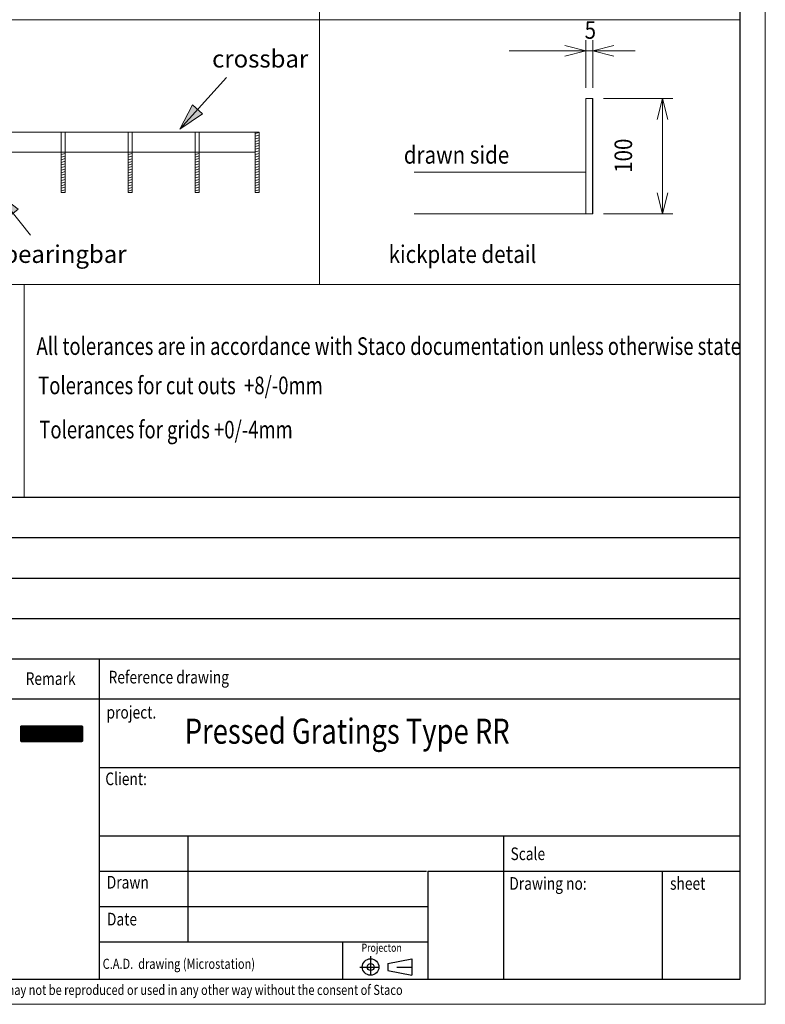
# Model space of a CAD drawing. Units: millimetres. Extents: x 3145 to 9085, y 80585 to 84785.
# Drawn here: x 7600 to 9085, y 80585 to 82546 of the extents above; entities that cross this region are included whole.
import ezdxf
from ezdxf.enums import TextEntityAlignment as Align

# ---------------------------------------------------------------- set-up
doc = ezdxf.new("R2010")
doc.units = ezdxf.units.MM
doc.header["$MEASUREMENT"] = 0
doc.linetypes.add('DGN Style 4', pattern=[73.249866, 36.602057, -18.301028, 0.045753, -18.301028])
doc.layers.get('Defpoints').update_dxf_attribs({"lineweight": 0})
for name, color, linetype, lineweight in [('Level 40', 7, 'Continuous', 0), ('Level 50', 7, 'Continuous', 0), ('Level 6', 7, 'Continuous', 0), ('Staco Netherlands', 7, 'Continuous', 0), ('Text 50 mm', 2, 'Continuous', 30)]:
    doc.layers.add(name, color=color, linetype=linetype, lineweight=lineweight)
doc.styles.add('2.8 sch 1 1', font='BLOCK_OUTLINE.shx', dxfattribs={"width": 0.625, "height": 2.8})
doc.styles.add('Style-Arial', font='arial.ttf')
doc.styles.add('Style-Arial IF', font='txt')
doc.styles.add('STYLE-ENGINEERING', font='ENGINEERING.shx')
doc.styles.add('Style-STANDARD', font='STANDARD.shx')
doc.styles.add('Style-Times New Roman', font='times.ttf')
doc.dimstyles.new('2.8 schaal 1 1', dxfattribs={"dimtxt": 2.8, "dimasz": 2.8, "dimexe": 1.4, "dimexo": 1.4, "dimgap": 1.4, "dimtad": 1, "dimdec": 0, "dimzin": 3, "dimdsep": 46, "dimtxsty": 'STYLE-ENGINEERING', "dimblk": 'TerminatorOpen_0.5-1', "dimcen": 0.09, "dimclrd": 2, "dimclre": 2, "dimadec": 1, "dimazin": 3, "dimtfac": 1, "dimtdec": 0, "dimtmove": 0, "dimatfit": 1, "dimldrblk": 'TerminatorOpen_0.5-1', "dimfxl": 1, "dimfrac": 2, "dimtzin": 3, "dimlwd": 0, "dimlwe": 0, "dimarcsym": 0})

# ---------------------------------------------------------------- blocks, each defined once
blk = doc.blocks.new('Vulstaafzijde plat')
at = {"layer": 'Level 6', "linetype": 'Continuous', "lineweight": 13}
for points in [[(81.47, 30.95), (84.02, 35.74), (85.98, 33.98)], [(47.24, 13.33), (44.97, 18.26), (49.29, 14.98)]]:
    blk.add_hatch(color=256, dxfattribs=at).paths.add_polyline_path(points)
at = {"layer": 'Level 40', "color": 132, "linetype": 'Continuous', "lineweight": 0}
for p, q in [((97.29, 30.32), (17.33, 30.32)), ((96.49, 26.32), (18.13, 26.32))]:
    blk.add_line(p, q, dxfattribs=at)
at = {"layer": 'Level 40', "color": 7, "linetype": 'Continuous', "lineweight": 0, "flags": 128}
blk.add_lwpolyline([(0, 52.72), (193.02, 52.72), (193.02, 0), (0, 0), (0, 52.72)], close=True, dxfattribs=at)
at = {"layer": 'Level 40', "color": 4, "linetype": 'Continuous', "lineweight": 0, "flags": 128}
for points in [[(31.18, 30.32), (31.98, 30.32), (31.98, 18.32), (31.18, 18.32), (31.18, 30.32)], [(44.51, 30.32), (45.31, 30.32), (45.31, 18.32), (44.51, 18.32), (44.51, 30.32)], [(57.84, 30.32), (58.64, 30.32), (58.64, 18.32), (57.84, 18.32), (57.84, 30.32)], [(71.18, 30.32), (71.98, 30.32), (71.98, 18.32), (71.18, 18.32), (71.18, 30.32)], [(84.51, 30.32), (85.31, 30.32), (85.31, 18.32), (84.51, 18.32), (84.51, 30.32)]]:
    blk.add_lwpolyline(points, close=True, dxfattribs=at)
at = {"layer": 'Level 50', "color": 4, "linetype": 'Continuous', "lineweight": 0}
for p, q in [((17.33, 29.91), (18.13, 30.12)), ((17.33, 29.39), (18.13, 29.61)), ((96.49, 30.03), (97.29, 30.25)), ((96.49, 29.51), (97.29, 29.73)), ((17.33, 28.87), (18.13, 29.09)), ((17.33, 28.36), (18.13, 28.57)), ((17.33, 27.84), (18.13, 28.05)), ((17.33, 27.32), (18.13, 27.54)), ((96.49, 29), (97.29, 29.21)), ((96.49, 28.48), (97.29, 28.69)), ((96.49, 27.96), (97.29, 28.17)), ((96.49, 27.44), (97.29, 27.66)), ((17.33, 26.8), (18.13, 27.02)), ((17.33, 26.29), (18.13, 26.5)), ((17.33, 25.77), (18.13, 25.98)), ((31.18, 26.23), (31.53, 26.32)), ((31.18, 25.71), (31.98, 25.93)), ((44.51, 26.04), (45.31, 26.25)), ((44.51, 25.52), (45.31, 25.73)), ((57.84, 25.88), (58.64, 26.09)), ((57.84, 25.36), (58.64, 25.57)), ((71.18, 25.85), (71.98, 26.07)), ((71.18, 25.33), (71.98, 25.55)), ((84.51, 25.9), (85.31, 26.11)), ((84.51, 25.38), (85.31, 25.59)), ((96.49, 26.93), (97.29, 27.14)), ((96.49, 26.41), (97.29, 26.62)), ((96.49, 25.89), (97.29, 26.1)), ((96.49, 25.37), (97.29, 25.59)), ((17.33, 25.25), (18.13, 25.46)), ((17.33, 24.73), (18.13, 24.95)), ((17.33, 24.21), (18.13, 24.43)), ((17.33, 23.7), (18.13, 23.91)), ((31.18, 25.19), (31.98, 25.41)), ((31.18, 24.68), (31.98, 24.89)), ((31.18, 24.16), (31.98, 24.37)), ((31.18, 23.64), (31.98, 23.86)), ((44.51, 25), (45.31, 25.22)), ((44.51, 24.48), (45.31, 24.7)), ((44.51, 23.97), (45.31, 24.18)), ((44.51, 23.45), (45.31, 23.66)), ((57.84, 24.84), (58.64, 25.06)), ((57.84, 24.32), (58.64, 24.54)), ((57.84, 23.81), (58.64, 24.02)), ((71.18, 24.82), (71.98, 25.03)), ((71.18, 24.3), (71.98, 24.51)), ((71.18, 23.78), (71.98, 23.99)), ((84.51, 24.86), (85.31, 25.08)), ((84.51, 24.34), (85.31, 24.56)), ((84.51, 23.83), (85.31, 24.04)), ((96.49, 24.85), (97.29, 25.07)), ((96.49, 24.34), (97.29, 24.55)), ((96.49, 23.82), (97.29, 24.03)), ((17.33, 23.18), (18.13, 23.39)), ((17.33, 22.66), (18.13, 22.88)), ((17.33, 22.14), (18.13, 22.36)), ((17.33, 21.63), (18.13, 21.84)), ((31.18, 23.12), (31.98, 23.34)), ((31.18, 22.61), (31.98, 22.82)), ((31.18, 22.09), (31.98, 22.3)), ((31.18, 21.57), (31.98, 21.78)), ((44.51, 22.93), (45.31, 23.14)), ((44.51, 22.41), (45.31, 22.63)), ((44.51, 21.9), (45.31, 22.11)), ((44.51, 21.38), (45.31, 21.59)), ((57.84, 23.29), (58.64, 23.5)), ((57.84, 22.77), (58.64, 22.99)), ((57.84, 22.25), (58.64, 22.47)), ((57.84, 21.74), (58.64, 21.95)), ((71.18, 23.26), (71.98, 23.48)), ((71.18, 22.75), (71.98, 22.96)), ((71.18, 22.23), (71.98, 22.44)), ((71.18, 21.71), (71.98, 21.92)), ((84.51, 23.31), (85.31, 23.52)), ((84.51, 22.79), (85.31, 23.01)), ((84.51, 22.27), (85.31, 22.49)), ((84.51, 21.76), (85.31, 21.97)), ((96.49, 23.3), (97.29, 23.52)), ((96.49, 22.78), (97.29, 23)), ((96.49, 22.27), (97.29, 22.48)), ((96.49, 21.75), (97.29, 21.96)), ((17.33, 21.11), (18.13, 21.32)), ((17.33, 20.59), (18.13, 20.81)), ((17.33, 20.07), (18.13, 20.29)), ((17.33, 19.56), (18.13, 19.77)), ((31.18, 21.05), (31.98, 21.27)), ((31.18, 20.54), (31.98, 20.75)), ((31.18, 20.02), (31.98, 20.23)), ((31.18, 19.5), (31.98, 19.71)), ((44.51, 20.86), (45.31, 21.07)), ((44.51, 20.34), (45.31, 20.56)), ((44.51, 19.82), (45.31, 20.04)), ((57.84, 21.22), (58.64, 21.43)), ((57.84, 20.7), (58.64, 20.92)), ((57.84, 20.18), (58.64, 20.4)), ((57.84, 19.67), (58.64, 19.88)), ((71.18, 21.19), (71.98, 21.41)), ((71.18, 20.67), (71.98, 20.89)), ((71.18, 20.16), (71.98, 20.37)), ((71.18, 19.64), (71.98, 19.85)), ((84.51, 21.24), (85.31, 21.45)), ((84.51, 20.72), (85.31, 20.93)), ((84.51, 20.2), (85.31, 20.42)), ((84.51, 19.68), (85.31, 19.9)), ((96.49, 21.23), (97.29, 21.45)), ((96.49, 20.71), (97.29, 20.93)), ((96.49, 20.2), (97.29, 20.41)), ((96.49, 19.68), (97.29, 19.89)), ((17.33, 19.04), (18.13, 19.25)), ((17.33, 18.52), (18.13, 18.74)), ((31.18, 18.98), (31.98, 19.2)), ((31.18, 18.46), (31.98, 18.68)), ((44.51, 19.31), (45.31, 19.52)), ((44.51, 18.79), (45.31, 19)), ((44.71, 18.32), (45.31, 18.49)), ((57.84, 19.15), (58.64, 19.36)), ((57.84, 18.63), (58.64, 18.84)), ((58.63, 18.32), (58.64, 18.33)), ((71.18, 19.12), (71.98, 19.34)), ((71.18, 18.6), (71.98, 18.82)), ((84.51, 19.17), (85.31, 19.38)), ((84.51, 18.65), (85.31, 18.86)), ((85.23, 18.32), (85.31, 18.35)), ((96.49, 19.16), (97.29, 19.38)), ((96.49, 18.64), (97.29, 18.86)), ((97.23, 18.32), (97.29, 18.34))]:
    blk.add_line(p, q, dxfattribs=at)
at = {"layer": 'Level 50', "color": 4, "linetype": 'Continuous', "lineweight": 0, "flags": 128}
for points in [[(17.33, 30.32), (18.13, 30.32), (18.13, 18.32), (17.33, 18.32), (17.33, 30.32)], [(97.29, 30.32), (96.49, 30.32), (96.49, 18.32), (97.29, 18.32), (97.29, 30.32)]]:
    blk.add_lwpolyline(points, close=True, dxfattribs=at)
at = {"layer": 'Level 6', "color": 2, "linetype": 'Continuous', "lineweight": 13, "flags": 128}
for points in [[(81.47, 30.95), (90.76, 41.24)], [(44.97, 18.26), (51.72, 9.84)]]:
    blk.add_lwpolyline(points, dxfattribs=at)
for points in [[(84.02, 35.74), (81.47, 30.95), (85.98, 33.98), (84.02, 35.74)], [(49.29, 14.98), (44.97, 18.26), (47.24, 13.33), (49.29, 14.98)]]:
    blk.add_lwpolyline(points, close=True, dxfattribs=at)
at = {"layer": 'Level 6', "color": 2, "linetype": 'Continuous', "lineweight": 30, "char_height": 3.5, "attachment_point": 1, "line_spacing_factor": 0.6, "style": '2.8 sch 1 1'}
for s, insert in [('\\fArial|b0|i0|c00|p39;crossbar', (87.89, 46.7)), ('\\fArial|b0|i0|c00|p39;bearingbar', (46.32, 7.79))]:
    blk.add_mtext(s, dxfattribs=dict(at, insert=insert))
at = {"layer": 'Level 6', "color": 2, "linetype": 'Continuous', "lineweight": 0, "insert": (18.1, 38.58), "char_height": 2.8, "attachment_point": 1, "line_spacing_factor": 0.6, "style": '2.8 sch 1 1'}
blk.add_mtext('\\fArial|b0|i0|c00|p39;view in drawing (crossbar side)', dxfattribs=at)
blk = doc.blocks.new('TerminatorOpen_0.5-1')
at = {"color": 0, "linetype": 'ByBlock', "lineweight": -2}
for q in [(-1, 0.25), (-1, 0), (-1, -0.25)]:
    blk.add_line((0, 0), q, dxfattribs=at)
blk = doc.blocks.new('*D10')
at = {"layer": 'Defpoints', "color": 0, "linetype": 'Continuous', "lineweight": 13}
for p in [(8741.5, 82389.3), (8880, 82389.3), (8741.5, 82159.3)]:
    blk.add_point(p, dxfattribs=at)
at = {"layer": 'Level 40', "color": 2, "linetype": 'Continuous', "lineweight": 0}
for p, q in [((8762.5, 82389.3), (8901, 82389.3)), ((8880, 82201.3), (8880, 82347.3)), ((8762.5, 82159.3), (8901, 82159.3))]:
    blk.add_line(p, q, dxfattribs=at)
at = {"layer": 'Level 40', "color": 2, "linetype": 'Continuous', "lineweight": 0, "xscale": 42, "yscale": 42, "zscale": 42}
for p, rotation in [((8880, 82389.3), 90), ((8880, 82159.3), 270)]:
    blk.add_blockref('TerminatorOpen_0.5-1', p, dxfattribs=dict(at, rotation=rotation))
at = {"layer": 'Level 40', "color": 0, "linetype": 'Continuous', "lineweight": 0, "insert": (8838, 82274.3), "char_height": 42, "attachment_point": 5, "rotation": 90, "style": 'STYLE-ENGINEERING'}
blk.add_mtext('\\H1x;\\W0.625; ', dxfattribs=at)
blk = doc.blocks.new('*D11')
at = {"layer": 'Defpoints', "color": 0, "linetype": 'Continuous', "lineweight": 13}
for p in [(8741.5, 82484), (8727.4, 82389.3), (8741.5, 82389.3)]:
    blk.add_point(p, dxfattribs=at)
at = {"layer": 'Level 40', "color": 2, "linetype": 'Continuous', "lineweight": 0}
for p, q in [((8727.4, 82410.3), (8727.4, 82505)), ((8741.5, 82410.3), (8741.5, 82505)), ((8685.4, 82484), (8575.2, 82484)), ((8741.5, 82484), (8727.4, 82484)), ((8783.5, 82484), (8825.5, 82484))]:
    blk.add_line(p, q, dxfattribs=at)
at = {"layer": 'Level 40', "color": 2, "linetype": 'Continuous', "lineweight": 0, "xscale": 42, "yscale": 42, "zscale": 42}
blk.add_blockref('TerminatorOpen_0.5-1', (8727.4, 82484), dxfattribs=at)
at = {"layer": 'Level 40', "color": 2, "linetype": 'Continuous', "lineweight": 0, "xscale": 42, "yscale": 42, "zscale": 42, "rotation": 180}
blk.add_blockref('TerminatorOpen_0.5-1', (8741.5, 82484), dxfattribs=at)
at = {"layer": 'Level 40', "color": 0, "linetype": 'Continuous', "lineweight": 0, "insert": (8609.3, 82526), "char_height": 42, "attachment_point": 5, "style": 'STYLE-ENGINEERING'}
blk.add_mtext('\\H1x;\\W0.625; ', dxfattribs=at)

msp = doc.modelspace()

# ---------------------------------------------------------------- hatches: boundary and pattern name
at = {"layer": 'Text 50 mm', "linetype": 'Continuous', "lineweight": 0}
h = msp.add_hatch(dxfattribs=at)
h.set_pattern_fill('HATCH', color=1, style=0, pattern_type=2)
h.set_pattern_definition([(45, (7624.0052, 81137.2004), (-0.4714048, 0.4714048), [])])
h.paths.add_polyline_path([(7723.5, 81139.8), (7604.6, 81139.8, 0.072197), (7603.6, 81139.6, 0.021704), (7603.4, 81139.6, 0.019778), (7603.2, 81139.5, 0.022889), (7602.9, 81139.3, 0.020971), (7602.7, 81139.2, 0.024256), (7602.5, 81139, 0.022655), (7602.4, 81138.9, 0.025851), (7602.2, 81138.7, 0.024464), (7602.1, 81138.5, 0.027482), (7602, 81138.3, 0.025847), (7601.9, 81138.1, 0.038283), (7601.8, 81137.8, 0.045921), (7601.8, 81137.5), (7601.8, 81110.5, 0.045921), (7601.8, 81110.2, 0.038283), (7601.9, 81109.9, 0.025847), (7602, 81109.7, 0.027482), (7602.1, 81109.5, 0.024464), (7602.2, 81109.3, 0.025851), (7602.4, 81109.1, 0.022655), (7602.5, 81109, 0.024256), (7602.7, 81108.8, 0.020971), (7602.9, 81108.7, 0.022889), (7603.2, 81108.5, 0.019778), (7603.4, 81108.4, 0.021704), (7603.6, 81108.4, 0.072197), (7604.6, 81108.2), (7723.5, 81108.2, 0.072197), (7724.4, 81108.4, 0.021704), (7724.7, 81108.4, 0.019778), (7724.9, 81108.5, 0.022889), (7725.1, 81108.7, 0.020971), (7725.3, 81108.8, 0.024256), (7725.5, 81109, 0.022655), (7725.7, 81109.1, 0.025851), (7725.8, 81109.3, 0.024464), (7726, 81109.5, 0.027482), (7726.1, 81109.7, 0.025847), (7726.2, 81109.9, 0.038283), (7726.2, 81110.2, 0.045921), (7726.3, 81110.5), (7726.3, 81137.5, 0.045921), (7726.2, 81137.8, 0.038283), (7726.2, 81138.1, 0.025847), (7726.1, 81138.3, 0.027482), (7726, 81138.5, 0.024464), (7725.8, 81138.7, 0.025851), (7725.7, 81138.9, 0.022655), (7725.5, 81139, 0.024256), (7725.3, 81139.2, 0.020971), (7725.1, 81139.3, 0.022889), (7724.9, 81139.5, 0.019778), (7724.7, 81139.6, 0.021704), (7724.4, 81139.6, 0.072197)])

# ---------------------------------------------------------------- linework, layer by layer
at = {"layer": 'Level 40', "color": 7, "linetype": 'Continuous', "lineweight": 0}
for p, q in [((9084.8, 80585.3), (9084.8, 84785.3)), ((8197, 82545.9), (8197, 82979.2)), ((9034.8, 82545.9), (9034.8, 82979.2)), ((7104.6, 82545.9), (9034.8, 82545.9)), ((7104.6, 82018.7), (9034.8, 82018.7)), ((7104.6, 82018.7), (9034.8, 82018.7)), ((7609.7, 82017.1), (7609.7, 81593.6)), ((3144.8, 80585.3), (9084.8, 80585.3))]:
    msp.add_line(p, q, dxfattribs=at)
at = {"layer": 'Level 40', "color": 172, "linetype": 'Continuous', "lineweight": 30}
for p, q in [((9034.8, 80635.3), (9034.8, 84735.3)), ((7758.7, 81273.2), (7758.7, 80635.3)), ((9034.8, 81192.7), (7104.6, 81192.7)), ((7758.7, 80921.1), (9034.8, 80921.1)), ((7935.3, 80921.1), (7935.3, 80709.7)), ((8563.7, 80921.1), (8563.7, 80635.3)), ((8412.7, 80850.6), (8412.7, 80635.3)), ((8412.7, 80850.6), (8563.7, 80850.6)), ((8879.5, 80850.6), (8879.5, 80635.3)), ((8243, 80709.7), (8243, 80635.3)), ((3194.8, 80635.3), (9034.8, 80635.3))]:
    msp.add_line(p, q, dxfattribs=at)
at = {"layer": 'Level 40', "color": 12, "linetype": 'Continuous', "lineweight": 0}
for p, q in [((8727.4, 82159.3), (8727.4, 82389.3)), ((8727.4, 82389.3), (8741.5, 82389.3)), ((8741.5, 82159.3), (8727.4, 82159.3))]:
    msp.add_line(p, q, dxfattribs=at)
at = {"layer": 'Level 40', "color": 212, "linetype": 'Continuous', "lineweight": 30}
msp.add_line((8741.5, 82159.3), (8741.5, 82389.3), dxfattribs=at)
at = {"layer": 'Level 40', "color": 3, "linetype": 'Continuous', "lineweight": 13}
for p, q in [((8386, 82242.2), (8727.4, 82242.2)), ((8386, 82159.3), (8727.4, 82159.3))]:
    msp.add_line(p, q, dxfattribs=at)
at = {"layer": 'Level 40', "color": 120, "linetype": 'Continuous', "lineweight": 30}
for p, q in [((7104.6, 81595.2), (9034.8, 81595.2)), ((7104.6, 81514.7), (9034.8, 81514.7)), ((7104.6, 81434.2), (9034.8, 81434.2)), ((7104.6, 81353.7), (9034.8, 81353.7)), ((7104.6, 81273.2), (9034.8, 81273.2)), ((7758.7, 81056.9), (9034.8, 81056.9)), ((7758.7, 80850.6), (8410.6, 80850.6)), ((8563.7, 80850.6), (9034.8, 80850.6)), ((7758.7, 80780.2), (8412.7, 80780.2)), ((7758.7, 80709.7), (8412.7, 80709.7))]:
    msp.add_line(p, q, dxfattribs=at)
at = {"layer": 'Level 40', "color": 12, "linetype": 'DGN Style 4', "lineweight": 30}
for p, q in [((8299, 80681.4), (8299, 80635.4)), ((8277.9, 80659.6), (8381.2, 80659.6))]:
    msp.add_line(p, q, dxfattribs=at)
at = {"layer": 'Level 40', "color": 4, "linetype": 'Continuous', "lineweight": 30}
for p, q in [((8333.1, 80666.5), (8381.2, 80676.1)), ((8333.1, 80666.5), (8333.1, 80652.8)), ((8381.2, 80676.1), (8381.2, 80643.1)), ((8333.1, 80652.8), (8381.2, 80643.1))]:
    msp.add_line(p, q, dxfattribs=at)
at = {"layer": 'Level 40', "color": 7, "linetype": 'Continuous', "lineweight": 0, "flags": 128}
msp.add_lwpolyline([(8197, 82545.9), (9034.8, 82545.9), (9034.8, 82018.7), (8197, 82018.7), (8197, 82545.9)], close=True, dxfattribs=at)
at = {"layer": 'Level 40', "color": 4, "linetype": 'Continuous', "lineweight": 30}
for radius in [16.5, 6.85]:
    msp.add_circle((8299, 80659.6), radius, dxfattribs=at)
at = {"layer": 'Text 50 mm', "color": 1, "linetype": 'Continuous', "lineweight": 0, "flags": 128}
for points in [[(7723.5, 81139.8), (7604.6, 81139.8), (7604.6, 81139.8, 0.072197), (7603.6, 81139.6, 0.021704), (7603.4, 81139.6, 0.019778), (7603.2, 81139.5, 0.022889), (7602.9, 81139.3, 0.020971), (7602.7, 81139.2, 0.024256), (7602.5, 81139, 0.022655), (7602.4, 81138.9, 0.025851), (7602.2, 81138.7, 0.024464), (7602.1, 81138.5, 0.027482), (7602, 81138.3, 0.025847), (7601.9, 81138.1, 0.038283), (7601.8, 81137.8, 0.045921), (7601.8, 81137.5), (7601.8, 81110.5, 0.045921), (7601.8, 81110.2, 0.038283), (7601.9, 81109.9, 0.025847), (7602, 81109.7, 0.027482), (7602.1, 81109.5, 0.024464), (7602.2, 81109.3, 0.025851), (7602.4, 81109.1, 0.022655), (7602.5, 81109, 0.024256), (7602.7, 81108.8, 0.020971), (7602.9, 81108.7, 0.022889), (7603.2, 81108.5, 0.019778), (7603.4, 81108.4, 0.021704), (7603.6, 81108.4, 0.072197), (7604.6, 81108.2), (7604.6, 81108.2), (7723.5, 81108.2), (7723.5, 81108.2, 0.072197), (7724.4, 81108.4, 0.021704), (7724.7, 81108.4, 0.019778), (7724.9, 81108.5, 0.022889), (7725.1, 81108.7, 0.020971), (7725.3, 81108.8, 0.024256), (7725.5, 81109, 0.022655), (7725.7, 81109.1, 0.025851), (7725.8, 81109.3, 0.024464), (7726, 81109.5, 0.027482), (7726.1, 81109.7, 0.025847), (7726.2, 81109.9, 0.038283), (7726.2, 81110.2, 0.045921), (7726.3, 81110.5), (7726.3, 81137.5, 0.045921), (7726.2, 81137.8, 0.038283), (7726.2, 81138.1, 0.025847), (7726.1, 81138.3, 0.027482), (7726, 81138.5, 0.024464), (7725.8, 81138.7, 0.025851), (7725.7, 81138.9, 0.022655), (7725.5, 81139, 0.024256), (7725.3, 81139.2, 0.020971), (7725.1, 81139.3, 0.022889), (7724.9, 81139.5, 0.019778), (7724.7, 81139.6, 0.021704), (7724.4, 81139.6, 0.072197), (7723.5, 81139.8)], [(7723.5, 81139.8), (7604.6, 81139.8, 0.072197), (7603.6, 81139.6, 0.021704), (7603.4, 81139.6, 0.019778), (7603.2, 81139.5, 0.022889), (7602.9, 81139.3, 0.020971), (7602.7, 81139.2, 0.024256), (7602.5, 81139, 0.022655), (7602.4, 81138.9, 0.025851), (7602.2, 81138.7, 0.024464), (7602.1, 81138.5, 0.027482), (7602, 81138.3, 0.025847), (7601.9, 81138.1, 0.038283), (7601.8, 81137.8, 0.045921), (7601.8, 81137.5), (7601.8, 81110.5, 0.045921), (7601.8, 81110.2, 0.038283), (7601.9, 81109.9, 0.025847), (7602, 81109.7, 0.027482), (7602.1, 81109.5, 0.024464), (7602.2, 81109.3, 0.025851), (7602.4, 81109.1, 0.022655), (7602.5, 81109, 0.024256), (7602.7, 81108.8, 0.020971), (7602.9, 81108.7, 0.022889), (7603.2, 81108.5, 0.019778), (7603.4, 81108.4, 0.021704), (7603.6, 81108.4, 0.072197), (7604.6, 81108.2), (7723.5, 81108.2, 0.072197), (7724.4, 81108.4, 0.021704), (7724.7, 81108.4, 0.019778), (7724.9, 81108.5, 0.022889), (7725.1, 81108.7, 0.020971), (7725.3, 81108.8, 0.024256), (7725.5, 81109, 0.022655), (7725.7, 81109.1, 0.025851), (7725.8, 81109.3, 0.024464), (7726, 81109.5, 0.027482), (7726.1, 81109.7, 0.025847), (7726.2, 81109.9, 0.038283), (7726.2, 81110.2, 0.045921), (7726.3, 81110.5), (7726.3, 81137.5, 0.045921), (7726.2, 81137.8, 0.038283), (7726.2, 81138.1, 0.025847), (7726.1, 81138.3, 0.027482), (7726, 81138.5, 0.024464), (7725.8, 81138.7, 0.025851), (7725.7, 81138.9, 0.022655), (7725.5, 81139, 0.024256), (7725.3, 81139.2, 0.020971), (7725.1, 81139.3, 0.022889), (7724.9, 81139.5, 0.019778), (7724.7, 81139.6, 0.021704), (7724.4, 81139.6, 0.072197), (7723.5, 81139.8)]]:
    msp.add_lwpolyline(points, format="xyb", close=True, dxfattribs=at)

# ---------------------------------------------------------------- block references
at = {"layer": 'Level 40', "color": 7, "linetype": 'Continuous', "lineweight": 0, "xscale": 10.00000000000001, "yscale": 10.00000000000001, "zscale": 10.00000000000001}
msp.add_blockref('Vulstaafzijde plat', (7104.6, 82018.7), dxfattribs=at)

# ---------------------------------------------------------------- texts
at = {"layer": 'Level 40', "color": 4, "linetype": 'Continuous', "lineweight": 13, "style": 'Style-Times New Roman', "width": 0.857143}
msp.add_text('5', height=35, dxfattribs=at).set_placement((8725.1, 82525.4), align=Align.MIDDLE_LEFT)
msp.add_text('100', height=35, rotation=90, dxfattribs=at).set_placement((8802.1, 82241), align=Align.MIDDLE_LEFT)
at = {"layer": 'Level 40', "color": 2, "linetype": 'Continuous', "lineweight": 13, "style": 'Style-Arial', "width": 0.857143}
for s, p in [('drawn side', (8365.2, 82276.8)), ('kickplate detail', (8335, 82079.1))]:
    msp.add_text(s, height=35, dxfattribs=at).set_placement(p, align=Align.MIDDLE_LEFT)
at = {"layer": 'Level 40', "color": 7, "linetype": 'Continuous', "lineweight": 30, "style": 'Style-STANDARD'}
for s, height, width, p in [('Remark', 25.16, 0.799986, (7612.3, 81233.9)), ('Reference drawing', 25.156, 0.799986, (7777.4, 81236.8)), ('project.', 25.16, 0.799986, (7773.3, 81166.9)), ('Client:', 25.16, 0.799986, (7770.9, 81034.3)), ('Scale', 25.16, 0.799986, (8577.6, 80885.1)), ('Drawn', 25.16, 0.799986, (7773.8, 80828.4)), ('Drawing no:', 25.156, 0.799986, (8575.2, 80826)), ('sheet', 25.16, 0.799986, (8895.1, 80826)), ('Date', 25.16, 0.799986, (7774.2, 80754.9)), ('Projecton', 16.1, 0.799985, (8281, 80698)), ('C.A.D.  drawing (Microstation)', 20.125, 0.800006, (7765.7, 80666))]:
    msp.add_text(s, height=height, dxfattribs=dict(at, width=width)).set_placement(p, align=Align.MIDDLE_LEFT)
at = {"layer": 'Level 40', "color": 7, "linetype": 'Continuous', "lineweight": 13, "char_height": 35, "attachment_point": 4, "style": 'Style-Arial'}
for s, insert, line_spacing_factor in [('\\H1x;\\W0.771429;All tolerances are in accordance with Staco documentation unless otherwise state\\P\\P', (7634, 81873.3), 0.776524), ('\\H1x;\\W0.771429;Tolerances for cut outs  +8/-0mm       ', (7637.2, 81817.7), 0.6), ('\\H1x;\\W0.771429;Tolerances for grids +0/-4mm^I', (7639.5, 81729.7), 0.9)]:
    msp.add_mtext(s, dxfattribs=dict(at, insert=insert, line_spacing_factor=line_spacing_factor))
at = {"layer": 'Staco Netherlands', "color": 7, "linetype": 'Continuous', "lineweight": 0, "style": 'Style-STANDARD', "width": 0.799986}
msp.add_text('This drawing is property from Staco and may not be reproduced or used in any other way without the consent of Staco ', height=20.125, dxfattribs=at).set_placement((7155.4, 80614), align=Align.MIDDLE_LEFT)
at = {"layer": 'Text 50 mm', "color": 1, "linetype": 'Continuous', "lineweight": 0, "style": 'Style-Arial IF', "width": 0.8}
msp.add_text('Pressed Gratings Type RR', height=50, dxfattribs=at).set_placement((7929, 81129.2), align=Align.MIDDLE_LEFT)

# ---------------------------------------------------------------- dimensions: what is measured, and where the dimension line sits
at = {"layer": 'Level 40', "color": 2, "linetype": 'Continuous', "lineweight": 0}
dim = msp.add_linear_dim(base=(8741.5, 82484), p1=(8727.4, 82389.3), p2=(8741.5, 82389.3), text='\\H1x;\\W0.625; ', dimstyle='2.8 schaal 1 1', override={"dimtxt": 42, "dimasz": 42, "dimexe": 21, "dimexo": 21, "dimgap": 21}, dxfattribs=at)
dim.commit()
dim.dimension.update_dxf_attribs({"geometry": '*D11', "text_midpoint": (8609.3, 82484), "dimtype": 160})
dim = msp.add_linear_dim(base=(8880, 82389.3), p1=(8741.5, 82159.3), p2=(8741.5, 82389.3), angle=90, text='\\H1x;\\W0.625; ', dimstyle='2.8 schaal 1 1', override={"dimtxt": 42, "dimasz": 42, "dimexe": 21, "dimexo": 21, "dimgap": 21}, dxfattribs=at)
dim.commit()
dim.dimension.update_dxf_attribs({"geometry": '*D10', "text_midpoint": (8838, 82274.3)})

doc.saveas('drawing.dxf')
